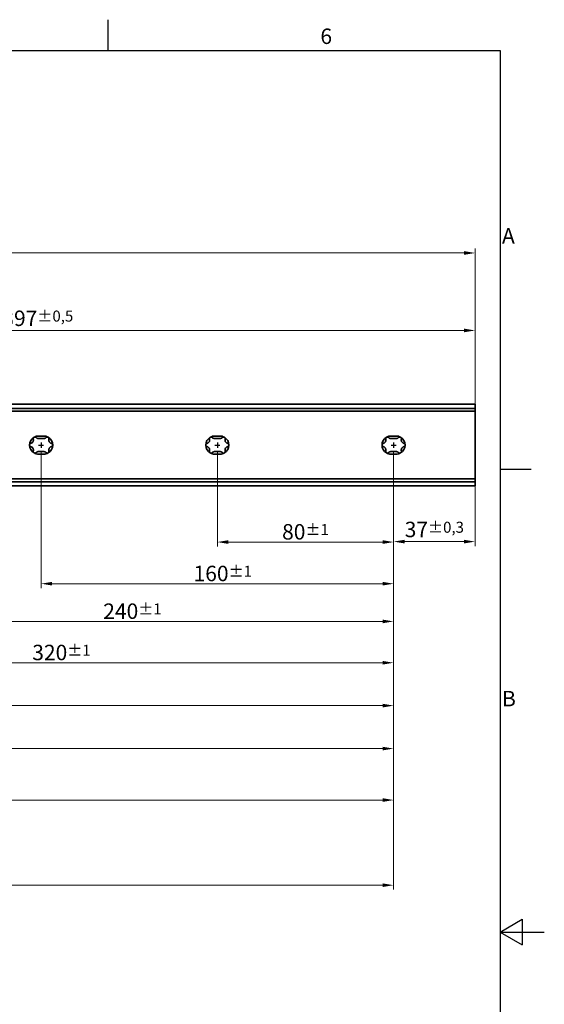
# Model space of a CAD drawing. Units: millimetres. Extents: x 0 to 1188, y 0 to 840.
# Drawn here: x 950 to 1188, y 387 to 834 of the extents above; entities that cross this region are included whole.
import ezdxf

# ---------------------------------------------------------------- set-up
doc = ezdxf.new("R2010")
doc.units = ezdxf.units.MM
doc.header["$LTSCALE"] = 2
doc.layers.get('0').update_dxf_attribs({"lineweight": 20})
for name, color, linetype, lineweight in [('Border', 7, 'Continuous', 25), ('Dimension', 7, 'Continuous', 20), ('Sketch', 7, 'Continuous', 25), ('Symbol', 7, 'Continuous', 20), ('Visible', 7, 'Continuous', 35)]:
    doc.layers.add(name, color=color, linetype=linetype, lineweight=lineweight)
doc.styles.add('Dimensions', font='arial.ttf')
doc.styles.add('Standard 35', font='txt')
doc.dimstyles.new('Dimension style', dxfattribs={"dimscale": 2, "dimtxt": 3.5, "dimasz": 2.5, "dimexe": 1, "dimexo": 1, "dimgap": 0.5, "dimtad": 1, "dimdec": 3, "dimrnd": 1e-08, "dimtxsty": 'Dimensions', "dimcen": 0.09, "dimdle": 10, "dimclrd": 172, "dimclre": 172, "dimclrt": 7, "dimaunit": 1, "dimadec": 0, "dimazin": 2, "dimtfac": 0.714286, "dimtdec": 3, "dimtmove": 0, "dimatfit": 3, "dimfxl": 0, "dimtolj": 1, "dimlwd": -1, "dimlwe": -1, "dimarcsym": 0})

# ---------------------------------------------------------------- blocks, each defined once
blk = doc.blocks.new('Borders TRI')
at = {"layer": 'Border'}
for p, q in [((495, 410), (495, 417)), ((10, 410), (584, 410)), ((584, 410), (584, 10)), ((584, 315), (591, 315)), ((584, 210), (589, 212.89)), ((589, 212.89), (589, 207.11)), ((584, 210), (594, 210)), ((584, 210), (589, 207.11))]:
    blk.add_line(p, q, dxfattribs=at)
at = {"layer": 'Symbol', "color": 7, "char_height": 3.5, "style": 'Standard 35'}
for s, insert, attachment_point in [('6', (544.5, 410.4), 8), ('A', (584.4, 367.5), 4), ('B', (584.4, 262.5), 4)]:
    blk.add_mtext(s, dxfattribs=dict(at, insert=insert, attachment_point=attachment_point))
blk = doc.blocks.new('*D8')
at = {"layer": 'Defpoints', "color": 0}
for p in [(759.57, 692.98), (1156.57, 653.53), (759.57, 640.98)]:
    blk.add_point(p, dxfattribs=at)
at = {"layer": 'Dimension', "color": 172}
for p, q in [((759.57, 642.98), (759.57, 694.98)), ((1151.57, 692.98), (764.57, 692.98)), ((1156.57, 655.53), (1156.57, 694.98))]:
    blk.add_line(p, q, dxfattribs=at)
for points in [[(764.57, 693.82), (764.57, 692.15), (759.57, 692.98)], [(1151.57, 693.82), (1151.57, 692.15), (1156.57, 692.98)]]:
    blk.add_solid(points, dxfattribs=at)
at = {"layer": 'Dimension', "color": 7, "insert": (958.07, 702), "char_height": 7, "attachment_point": 2, "style": 'Dimensions'}
blk.add_mtext('\\A1;397{\\H5.000000;±0,5}', dxfattribs=at)
blk = doc.blocks.new('*D11')
at = {"layer": 'Defpoints', "color": 0}
for p in [(1119.57, 639.69), (1156.57, 628.43), (1119.57, 597.16)]:
    blk.add_point(p, dxfattribs=at)
at = {"layer": 'Dimension', "color": 172}
for p, q in [((1119.57, 637.69), (1119.57, 595.16)), ((1156.57, 626.43), (1156.57, 595.16)), ((1151.57, 597.16), (1124.57, 597.16))]:
    blk.add_line(p, q, dxfattribs=at)
for points in [[(1124.57, 598), (1124.57, 596.33), (1119.57, 597.16)], [(1151.57, 598), (1151.57, 596.33), (1156.57, 597.16)]]:
    blk.add_solid(points, dxfattribs=at)
at = {"layer": 'Dimension', "color": 7, "insert": (1138.07, 606.18), "char_height": 7, "attachment_point": 2, "style": 'Dimensions'}
blk.add_mtext('\\A1;37{\\H5.000000;±0,3}', dxfattribs=at)
blk = doc.blocks.new('*D12')
at = {"layer": 'Defpoints', "color": 0}
for p in [(1039.57, 639.69), (1119.57, 639.69), (1039.57, 596.97)]:
    blk.add_point(p, dxfattribs=at)
at = {"layer": 'Dimension', "color": 172}
for p, q in [((1039.57, 637.69), (1039.57, 594.97)), ((1119.57, 637.69), (1119.57, 594.97)), ((1114.57, 596.97), (1044.57, 596.97))]:
    blk.add_line(p, q, dxfattribs=at)
for points in [[(1044.57, 597.8), (1044.57, 596.13), (1039.57, 596.97)], [(1114.57, 597.8), (1114.57, 596.13), (1119.57, 596.97)]]:
    blk.add_solid(points, dxfattribs=at)
at = {"layer": 'Dimension', "color": 7, "insert": (1079.57, 605.11), "char_height": 7, "attachment_point": 2, "style": 'Dimensions'}
blk.add_mtext('\\A1;80{\\H5.000000;±1}', dxfattribs=at)
blk = doc.blocks.new('*D13')
at = {"layer": 'Defpoints', "color": 0}
for p in [(959.57, 639.69), (1119.57, 639.69), (959.57, 578.06)]:
    blk.add_point(p, dxfattribs=at)
at = {"layer": 'Dimension', "color": 172}
for p, q in [((959.57, 637.69), (959.57, 576.06)), ((1119.57, 637.69), (1119.57, 576.06)), ((1114.57, 578.06), (964.57, 578.06))]:
    blk.add_line(p, q, dxfattribs=at)
for points in [[(964.57, 578.89), (964.57, 577.23), (959.57, 578.06)], [(1114.57, 578.89), (1114.57, 577.23), (1119.57, 578.06)]]:
    blk.add_solid(points, dxfattribs=at)
at = {"layer": 'Dimension', "color": 7, "insert": (1042.02, 586.21), "char_height": 7, "attachment_point": 2, "style": 'Dimensions'}
blk.add_mtext('\\A1;160{\\H5.000000;±1}', dxfattribs=at)
blk = doc.blocks.new('*D14')
at = {"layer": 'Defpoints', "color": 0}
for p in [(879.57, 639.69), (1119.57, 639.69), (879.57, 560.95)]:
    blk.add_point(p, dxfattribs=at)
at = {"layer": 'Dimension', "color": 172}
for p, q in [((879.57, 637.69), (879.57, 558.95)), ((1119.57, 637.69), (1119.57, 558.95)), ((1114.57, 560.95), (884.57, 560.95))]:
    blk.add_line(p, q, dxfattribs=at)
for points in [[(884.57, 561.78), (884.57, 560.11), (879.57, 560.95)], [(1114.57, 561.78), (1114.57, 560.11), (1119.57, 560.95)]]:
    blk.add_solid(points, dxfattribs=at)
at = {"layer": 'Dimension', "color": 7, "insert": (1001.03, 569.1), "char_height": 7, "attachment_point": 2, "style": 'Dimensions'}
blk.add_mtext('\\A1;240{\\H5.000000;±1}', dxfattribs=at)
blk = doc.blocks.new('*D15')
at = {"layer": 'Defpoints', "color": 0}
for p in [(799.57, 639.69), (1119.57, 639.69), (799.57, 542.2)]:
    blk.add_point(p, dxfattribs=at)
at = {"layer": 'Dimension', "color": 172}
for p, q in [((799.57, 637.69), (799.57, 540.2)), ((1119.57, 637.69), (1119.57, 540.2)), ((1114.57, 542.2), (804.57, 542.2))]:
    blk.add_line(p, q, dxfattribs=at)
for points in [[(804.57, 543.03), (804.57, 541.36), (799.57, 542.2)], [(1114.57, 543.03), (1114.57, 541.36), (1119.57, 542.2)]]:
    blk.add_solid(points, dxfattribs=at)
at = {"layer": 'Dimension', "color": 7, "insert": (968.8, 550.35), "char_height": 7, "attachment_point": 2, "style": 'Dimensions'}
blk.add_mtext('\\A1;320{\\H5.000000;±1}', dxfattribs=at)
blk = doc.blocks.new('*D16')
at = {"layer": 'Defpoints', "color": 0}
for p in [(719.57, 639.69), (1119.57, 639.69), (1119.57, 522.74)]:
    blk.add_point(p, dxfattribs=at)
at = {"layer": 'Dimension', "color": 172}
for p, q in [((719.57, 637.69), (719.57, 520.74)), ((1119.57, 637.69), (1119.57, 520.74)), ((724.57, 522.74), (1114.57, 522.74))]:
    blk.add_line(p, q, dxfattribs=at)
for points in [[(724.57, 523.58), (724.57, 521.91), (719.57, 522.74)], [(1114.57, 523.58), (1114.57, 521.91), (1119.57, 522.74)]]:
    blk.add_solid(points, dxfattribs=at)
at = {"layer": 'Dimension', "color": 7, "insert": (919.57, 530.89), "char_height": 7, "attachment_point": 2, "style": 'Dimensions'}
blk.add_mtext('\\A1;400{\\H5.000000;±1}', dxfattribs=at)
blk = doc.blocks.new('*D17')
at = {"layer": 'Defpoints', "color": 0}
for p in [(639.57, 639.69), (1119.57, 639.69), (639.57, 503.24)]:
    blk.add_point(p, dxfattribs=at)
at = {"layer": 'Dimension', "color": 172}
for p, q in [((639.57, 637.69), (639.57, 501.24)), ((1119.57, 637.69), (1119.57, 501.24)), ((1114.57, 503.24), (644.57, 503.24))]:
    blk.add_line(p, q, dxfattribs=at)
for points in [[(644.57, 504.08), (644.57, 502.41), (639.57, 503.24)], [(1114.57, 504.08), (1114.57, 502.41), (1119.57, 503.24)]]:
    blk.add_solid(points, dxfattribs=at)
at = {"layer": 'Dimension', "color": 7, "insert": (891.19, 511.39), "char_height": 7, "attachment_point": 2, "style": 'Dimensions'}
blk.add_mtext('\\A1;480{\\H5.000000;±1}', dxfattribs=at)
blk = doc.blocks.new('*D18')
at = {"layer": 'Defpoints', "color": 0}
for p in [(109.91, 639.69), (1119.57, 639.69), (109.91, 441.25)]:
    blk.add_point(p, dxfattribs=at)
at = {"layer": 'Dimension', "color": 172}
for p, q in [((109.91, 637.69), (109.91, 439.25)), ((1119.57, 637.69), (1119.57, 439.25)), ((1114.57, 441.25), (114.91, 441.25))]:
    blk.add_line(p, q, dxfattribs=at)
for points in [[(114.91, 442.09), (114.91, 440.42), (109.91, 441.25)], [(1114.57, 442.09), (1114.57, 440.42), (1119.57, 441.25)]]:
    blk.add_solid(points, dxfattribs=at)
at = {"layer": 'Dimension', "color": 7, "insert": (609.6, 451.43), "char_height": 7, "attachment_point": 2, "style": 'Dimensions'}
blk.add_mtext('\\A1;2320%%p1,000 (31x GATEN STEEK 80)', dxfattribs=at)
blk = doc.blocks.new('*D19')
at = {"layer": 'Defpoints', "color": 0}
for p in [(1156.57, 728.14), (72.91, 653.53), (1156.57, 653.53)]:
    blk.add_point(p, dxfattribs=at)
at = {"layer": 'Dimension', "color": 172}
for p, q in [((72.91, 655.53), (72.91, 730.14)), ((1156.57, 655.53), (1156.57, 730.14)), ((77.91, 728.14), (1151.57, 728.14))]:
    blk.add_line(p, q, dxfattribs=at)
for points in [[(77.91, 728.97), (77.91, 727.3), (72.91, 728.14)], [(1151.57, 728.97), (1151.57, 727.3), (1156.57, 728.14)]]:
    blk.add_solid(points, dxfattribs=at)
at = {"layer": 'Dimension', "color": 7, "insert": (614.74, 737.55), "char_height": 7, "attachment_point": 2, "style": 'Dimensions'}
blk.add_mtext('\\A1;2394%%p1,000', dxfattribs=at)
blk = doc.blocks.new('*D22')
at = {"layer": 'Defpoints', "color": 0}
for p in [(559.57, 639.69), (1119.57, 639.69), (1119.57, 479.89)]:
    blk.add_point(p, dxfattribs=at)
at = {"layer": 'Dimension', "color": 172}
for p, q in [((559.57, 637.69), (559.57, 477.89)), ((1119.57, 637.69), (1119.57, 477.89)), ((564.57, 479.89), (1114.57, 479.89))]:
    blk.add_line(p, q, dxfattribs=at)
for points in [[(564.57, 480.72), (564.57, 479.06), (559.57, 479.89)], [(1114.57, 480.72), (1114.57, 479.06), (1119.57, 479.89)]]:
    blk.add_solid(points, dxfattribs=at)
at = {"layer": 'Dimension', "color": 7, "insert": (839.57, 488.13), "char_height": 7, "attachment_point": 2, "style": 'Dimensions'}
blk.add_mtext('\\A1; ENZOVOORT: VEELVOUD VAN STEEK 80', dxfattribs=at)

msp = doc.modelspace()

# ---------------------------------------------------------------- linework, layer by layer
at = {"layer": 'Sketch'}
for p, q in [((958.42351, 640.98367), (960.72351, 640.98367)), ((959.57351, 642.19742), (959.57351, 639.69042)), ((1038.42351, 640.98367), (1040.72351, 640.98367)), ((1039.57351, 642.19742), (1039.57351, 639.69042)), ((1118.42351, 640.98367), (1120.72351, 640.98367)), ((1119.57351, 642.19742), (1119.57351, 639.69042))]:
    msp.add_line(p, q, dxfattribs=at)
at = {"layer": 'Visible'}
for p, q in [((456.64956, 659.48367), (1156.57351, 659.48367)), ((456.64956, 657.61257), (1156.57351, 657.61257)), ((1156.57351, 659.48367), (1156.57351, 657.61257)), ((1156.57351, 656.33367), (1156.57351, 657.61257)), ((456.64956, 656.33367), (1156.57351, 656.33367)), ((1156.57351, 655.17211), (1156.57351, 656.33367)), ((1156.57351, 653.5338), (1156.57351, 655.17211)), ((1156.57351, 628.43354), (1156.57351, 653.5338)), ((958.42351, 645.08367), (960.72351, 645.08367)), ((960.72351, 643.93367), (958.42351, 643.93367)), ((1038.42351, 645.08367), (1040.72351, 645.08367)), ((1040.72351, 643.93367), (1038.42351, 643.93367)), ((1118.42351, 645.08367), (1120.72351, 645.08367)), ((1120.72351, 643.93367), (1118.42351, 643.93367)), ((958.42351, 638.03367), (960.72351, 638.03367)), ((960.72351, 636.88367), (958.42351, 636.88367)), ((1038.42351, 638.03367), (1040.72351, 638.03367)), ((1040.72351, 636.88367), (1038.42351, 636.88367)), ((1118.42351, 638.03367), (1120.72351, 638.03367)), ((1120.72351, 636.88367), (1118.42351, 636.88367)), ((456.64956, 625.63367), (1156.57351, 625.63367)), ((1156.57351, 626.79524), (1156.57351, 628.43354)), ((1156.57351, 625.63367), (1156.57351, 626.79524)), ((1156.57351, 624.35477), (1156.57351, 625.63367)), ((456.64956, 624.35477), (1156.57351, 624.35477)), ((456.64956, 622.48367), (1156.57351, 622.48367)), ((1156.57351, 624.35477), (1156.57351, 622.48367))]:
    msp.add_line(p, q, dxfattribs=at)
for centre, start, end in [((958.42351, 640.98367), 120, 180), ((958.42351, 640.98367), 90, 120), ((960.72351, 640.98367), 60, 90), ((960.72351, 640.98367), 0, 60), ((1038.42351, 640.98367), 120, 180), ((1038.42351, 640.98367), 90, 120), ((1040.72351, 640.98367), 60, 90), ((1040.72351, 640.98367), 0, 60), ((1118.42351, 640.98367), 120, 180), ((1118.42351, 640.98367), 90, 120), ((1120.72351, 640.98367), 60, 90), ((1120.72351, 640.98367), 0, 60), ((958.42351, 640.98367), 180, 240), ((960.72351, 640.98367), 300, 0), ((1038.42351, 640.98367), 180, 240), ((1040.72351, 640.98367), 300, 0), ((1118.42351, 640.98367), 180, 240), ((1120.72351, 640.98367), 300, 0), ((958.42351, 640.98367), 240, 270), ((960.72351, 640.98367), 270, 300), ((1038.42351, 640.98367), 240, 270), ((1040.72351, 640.98367), 270, 300), ((1118.42351, 640.98367), 240, 270), ((1120.72351, 640.98367), 270, 300)]:
    msp.add_arc(centre, 4.1, start, end, dxfattribs=at)
for points, knots in [([(954.88484, 641.70955), (955.01624, 641.74371), (955.14532, 641.79532), (955.37257, 641.92297), (955.48689, 642.00408), (955.69759, 642.2068), (955.79398, 642.32919), (955.94349, 642.58815), (956.00129, 642.73282), (956.07151, 643.01665), (956.08459, 643.15621), (956.08151, 643.41685), (956.06166, 643.55444), (956.02554, 643.68531)], [0.0878381374, 0.0878381374, 0.0878381374, 0.0878381374, 0.13881738, 0.13881738, 0.1836696254, 0.1836696254, 0.2285218708, 0.2285218708, 0.2733741162, 0.2733741162, 0.3182263615, 0.3182263615, 0.3692056042, 0.3692056042, 0.3692056042, 0.3692056042]), ([(956.02554, 643.68531), (955.99838, 643.78372), (955.99102, 643.89086), (956.0213, 644.09276), (956.05802, 644.19914), (956.1517, 644.34266), (956.18917, 644.38796), (956.27452, 644.46906), (956.32238, 644.50485), (956.37351, 644.53438)], [0.0476093669, 0.0476093669, 0.0476093669, 0.0476093669, 0.0861976735, 0.0861976735, 0.1216236996, 0.1216236996, 0.1393367126, 0.1393367126, 0.1570497257, 0.1570497257, 0.1570497257, 0.1570497257]), ([(956.37351, 644.53438), (956.42464, 644.5639), (956.47957, 644.58745), (956.59248, 644.62081), (956.65045, 644.63061), (956.82158, 644.63998), (956.93207, 644.61858), (957.12205, 644.54387), (957.21116, 644.48392), (957.28281, 644.41119)], [0.1570497257, 0.1570497257, 0.1570497257, 0.1570497257, 0.1747627387, 0.1747627387, 0.1924757518, 0.1924757518, 0.2279017779, 0.2279017779, 0.2664900844, 0.2664900844, 0.2664900844, 0.2664900844]), ([(957.28281, 644.41119), (957.37808, 644.31447), (957.48732, 644.22849), (957.7115, 644.09551), (957.8389, 644.03706), (958.11981, 643.95595), (958.274, 643.93367), (958.42351, 643.93367)], [0.0878381374, 0.0878381374, 0.0878381374, 0.0878381374, 0.13881738, 0.13881738, 0.1836696254, 0.1836696254, 0.2285218708, 0.2285218708, 0.2285218708, 0.2285218708]), ([(960.72351, 643.93367), (960.87302, 643.93367), (961.02721, 643.95595), (961.30812, 644.03706), (961.43552, 644.09551), (961.6597, 644.22849), (961.76894, 644.31447), (961.86421, 644.41119)], [0.2285218708, 0.2285218708, 0.2285218708, 0.2285218708, 0.2733741162, 0.2733741162, 0.3182263615, 0.3182263615, 0.3692056042, 0.3692056042, 0.3692056042, 0.3692056042]), ([(961.86421, 644.41119), (961.93586, 644.48392), (962.02496, 644.54387), (962.21495, 644.61858), (962.32544, 644.63998), (962.49657, 644.63061), (962.55454, 644.62081), (962.66745, 644.58745), (962.72238, 644.5639), (962.77351, 644.53438)], [0.0476093669, 0.0476093669, 0.0476093669, 0.0476093669, 0.0861976735, 0.0861976735, 0.1216236996, 0.1216236996, 0.1393367126, 0.1393367126, 0.1570497257, 0.1570497257, 0.1570497257, 0.1570497257]), ([(962.77351, 644.53438), (962.82464, 644.50485), (962.8725, 644.46906), (962.95785, 644.38796), (962.99532, 644.34266), (963.089, 644.19914), (963.12571, 644.09276), (963.156, 643.89086), (963.14864, 643.78372), (963.12148, 643.68531)], [0.1570497257, 0.1570497257, 0.1570497257, 0.1570497257, 0.1747627387, 0.1747627387, 0.1924757518, 0.1924757518, 0.2279017779, 0.2279017779, 0.2664900844, 0.2664900844, 0.2664900844, 0.2664900844]), ([(963.12148, 643.68531), (963.08535, 643.55444), (963.06551, 643.41685), (963.06243, 643.15621), (963.07551, 643.01665), (963.14573, 642.73282), (963.20353, 642.58815), (963.35304, 642.32919), (963.44943, 642.2068), (963.66013, 642.00408), (963.77444, 641.92297), (964.0017, 641.79532), (964.13078, 641.74371), (964.26218, 641.70955)], [0.0878381374, 0.0878381374, 0.0878381374, 0.0878381374, 0.13881738, 0.13881738, 0.1836696254, 0.1836696254, 0.2285218708, 0.2285218708, 0.2733741162, 0.2733741162, 0.3182263615, 0.3182263615, 0.3692056042, 0.3692056042, 0.3692056042, 0.3692056042]), ([(1034.88484, 641.70955), (1035.01624, 641.74371), (1035.14532, 641.79532), (1035.37257, 641.92297), (1035.48689, 642.00408), (1035.69759, 642.2068), (1035.79398, 642.32919), (1035.94349, 642.58815), (1036.00129, 642.73282), (1036.07151, 643.01665), (1036.08459, 643.15621), (1036.08151, 643.41685), (1036.06166, 643.55444), (1036.02554, 643.68531)], [0.0878381374, 0.0878381374, 0.0878381374, 0.0878381374, 0.13881738, 0.13881738, 0.1836696254, 0.1836696254, 0.2285218708, 0.2285218708, 0.2733741162, 0.2733741162, 0.3182263615, 0.3182263615, 0.3692056042, 0.3692056042, 0.3692056042, 0.3692056042]), ([(1036.02554, 643.68531), (1035.99838, 643.78372), (1035.99102, 643.89086), (1036.0213, 644.09276), (1036.05802, 644.19914), (1036.1517, 644.34266), (1036.18917, 644.38796), (1036.27452, 644.46906), (1036.32238, 644.50485), (1036.37351, 644.53438)], [0.0476093669, 0.0476093669, 0.0476093669, 0.0476093669, 0.0861976735, 0.0861976735, 0.1216236996, 0.1216236996, 0.1393367126, 0.1393367126, 0.1570497257, 0.1570497257, 0.1570497257, 0.1570497257]), ([(1036.37351, 644.53438), (1036.42464, 644.5639), (1036.47957, 644.58745), (1036.59248, 644.62081), (1036.65045, 644.63061), (1036.82158, 644.63998), (1036.93207, 644.61858), (1037.12205, 644.54387), (1037.21116, 644.48392), (1037.28281, 644.41119)], [0.1570497257, 0.1570497257, 0.1570497257, 0.1570497257, 0.1747627387, 0.1747627387, 0.1924757518, 0.1924757518, 0.2279017779, 0.2279017779, 0.2664900844, 0.2664900844, 0.2664900844, 0.2664900844]), ([(1037.28281, 644.41119), (1037.37808, 644.31447), (1037.48732, 644.22849), (1037.7115, 644.09551), (1037.8389, 644.03706), (1038.11981, 643.95595), (1038.274, 643.93367), (1038.42351, 643.93367)], [0.0878381374, 0.0878381374, 0.0878381374, 0.0878381374, 0.13881738, 0.13881738, 0.1836696254, 0.1836696254, 0.2285218708, 0.2285218708, 0.2285218708, 0.2285218708]), ([(1040.72351, 643.93367), (1040.87302, 643.93367), (1041.02721, 643.95595), (1041.30812, 644.03706), (1041.43552, 644.09551), (1041.6597, 644.22849), (1041.76894, 644.31447), (1041.86421, 644.41119)], [0.2285218708, 0.2285218708, 0.2285218708, 0.2285218708, 0.2733741162, 0.2733741162, 0.3182263615, 0.3182263615, 0.3692056042, 0.3692056042, 0.3692056042, 0.3692056042]), ([(1041.86421, 644.41119), (1041.93586, 644.48392), (1042.02496, 644.54387), (1042.21495, 644.61858), (1042.32544, 644.63998), (1042.49657, 644.63061), (1042.55454, 644.62081), (1042.66745, 644.58745), (1042.72238, 644.5639), (1042.77351, 644.53438)], [0.0476093669, 0.0476093669, 0.0476093669, 0.0476093669, 0.0861976735, 0.0861976735, 0.1216236996, 0.1216236996, 0.1393367126, 0.1393367126, 0.1570497257, 0.1570497257, 0.1570497257, 0.1570497257]), ([(1042.77351, 644.53438), (1042.82464, 644.50485), (1042.8725, 644.46906), (1042.95785, 644.38796), (1042.99532, 644.34266), (1043.089, 644.19914), (1043.12571, 644.09276), (1043.156, 643.89086), (1043.14864, 643.78372), (1043.12148, 643.68531)], [0.1570497257, 0.1570497257, 0.1570497257, 0.1570497257, 0.1747627387, 0.1747627387, 0.1924757518, 0.1924757518, 0.2279017779, 0.2279017779, 0.2664900844, 0.2664900844, 0.2664900844, 0.2664900844]), ([(1043.12148, 643.68531), (1043.08535, 643.55444), (1043.06551, 643.41685), (1043.06243, 643.15621), (1043.07551, 643.01665), (1043.14573, 642.73282), (1043.20353, 642.58815), (1043.35304, 642.32919), (1043.44943, 642.2068), (1043.66013, 642.00408), (1043.77444, 641.92297), (1044.0017, 641.79532), (1044.13078, 641.74371), (1044.26218, 641.70955)], [0.0878381374, 0.0878381374, 0.0878381374, 0.0878381374, 0.13881738, 0.13881738, 0.1836696254, 0.1836696254, 0.2285218708, 0.2285218708, 0.2733741162, 0.2733741162, 0.3182263615, 0.3182263615, 0.3692056042, 0.3692056042, 0.3692056042, 0.3692056042]), ([(1114.88484, 641.70955), (1115.01624, 641.74371), (1115.14532, 641.79532), (1115.37257, 641.92297), (1115.48689, 642.00408), (1115.69759, 642.2068), (1115.79398, 642.32919), (1115.94349, 642.58815), (1116.00129, 642.73282), (1116.07151, 643.01665), (1116.08459, 643.15621), (1116.08151, 643.41685), (1116.06166, 643.55444), (1116.02554, 643.68531)], [0.0878381374, 0.0878381374, 0.0878381374, 0.0878381374, 0.13881738, 0.13881738, 0.1836696254, 0.1836696254, 0.2285218708, 0.2285218708, 0.2733741162, 0.2733741162, 0.3182263615, 0.3182263615, 0.3692056042, 0.3692056042, 0.3692056042, 0.3692056042]), ([(1116.02554, 643.68531), (1115.99838, 643.78372), (1115.99102, 643.89086), (1116.0213, 644.09276), (1116.05802, 644.19914), (1116.1517, 644.34266), (1116.18917, 644.38796), (1116.27452, 644.46906), (1116.32238, 644.50485), (1116.37351, 644.53438)], [0.0476093669, 0.0476093669, 0.0476093669, 0.0476093669, 0.0861976735, 0.0861976735, 0.1216236996, 0.1216236996, 0.1393367126, 0.1393367126, 0.1570497257, 0.1570497257, 0.1570497257, 0.1570497257]), ([(1116.37351, 644.53438), (1116.42464, 644.5639), (1116.47957, 644.58745), (1116.59248, 644.62081), (1116.65045, 644.63061), (1116.82158, 644.63998), (1116.93207, 644.61858), (1117.12205, 644.54387), (1117.21116, 644.48392), (1117.28281, 644.41119)], [0.1570497257, 0.1570497257, 0.1570497257, 0.1570497257, 0.1747627387, 0.1747627387, 0.1924757518, 0.1924757518, 0.2279017779, 0.2279017779, 0.2664900844, 0.2664900844, 0.2664900844, 0.2664900844]), ([(1117.28281, 644.41119), (1117.37808, 644.31447), (1117.48732, 644.22849), (1117.7115, 644.09551), (1117.8389, 644.03706), (1118.11981, 643.95595), (1118.274, 643.93367), (1118.42351, 643.93367)], [0.0878381374, 0.0878381374, 0.0878381374, 0.0878381374, 0.13881738, 0.13881738, 0.1836696254, 0.1836696254, 0.2285218708, 0.2285218708, 0.2285218708, 0.2285218708]), ([(1120.72351, 643.93367), (1120.87302, 643.93367), (1121.02721, 643.95595), (1121.30812, 644.03706), (1121.43552, 644.09551), (1121.6597, 644.22849), (1121.76894, 644.31447), (1121.86421, 644.41119)], [0.2285218708, 0.2285218708, 0.2285218708, 0.2285218708, 0.2733741162, 0.2733741162, 0.3182263615, 0.3182263615, 0.3692056042, 0.3692056042, 0.3692056042, 0.3692056042]), ([(1121.86421, 644.41119), (1121.93586, 644.48392), (1122.02496, 644.54387), (1122.21495, 644.61858), (1122.32544, 644.63998), (1122.49657, 644.63061), (1122.55454, 644.62081), (1122.66745, 644.58745), (1122.72238, 644.5639), (1122.77351, 644.53438)], [0.0476093669, 0.0476093669, 0.0476093669, 0.0476093669, 0.0861976735, 0.0861976735, 0.1216236996, 0.1216236996, 0.1393367126, 0.1393367126, 0.1570497257, 0.1570497257, 0.1570497257, 0.1570497257]), ([(1122.77351, 644.53438), (1122.82464, 644.50485), (1122.8725, 644.46906), (1122.95785, 644.38796), (1122.99532, 644.34266), (1123.089, 644.19914), (1123.12571, 644.09276), (1123.156, 643.89086), (1123.14864, 643.78372), (1123.12148, 643.68531)], [0.1570497257, 0.1570497257, 0.1570497257, 0.1570497257, 0.1747627387, 0.1747627387, 0.1924757518, 0.1924757518, 0.2279017779, 0.2279017779, 0.2664900844, 0.2664900844, 0.2664900844, 0.2664900844]), ([(1123.12148, 643.68531), (1123.08535, 643.55444), (1123.06551, 643.41685), (1123.06243, 643.15621), (1123.07551, 643.01665), (1123.14573, 642.73282), (1123.20353, 642.58815), (1123.35304, 642.32919), (1123.44943, 642.2068), (1123.66013, 642.00408), (1123.77444, 641.92297), (1124.0017, 641.79532), (1124.13078, 641.74371), (1124.26218, 641.70955)], [0.0878381374, 0.0878381374, 0.0878381374, 0.0878381374, 0.13881738, 0.13881738, 0.1836696254, 0.1836696254, 0.2285218708, 0.2285218708, 0.2733741162, 0.2733741162, 0.3182263615, 0.3182263615, 0.3692056042, 0.3692056042, 0.3692056042, 0.3692056042]), ([(954.32351, 640.98367), (954.32351, 641.04272), (954.33058, 641.10206), (954.35814, 641.21652), (954.37864, 641.27163), (954.45609, 641.42452), (954.52986, 641.5095), (954.68956, 641.63668), (954.78603, 641.68387), (954.88484, 641.70955)], [0.1570497257, 0.1570497257, 0.1570497257, 0.1570497257, 0.1747627387, 0.1747627387, 0.1924757518, 0.1924757518, 0.2279017779, 0.2279017779, 0.2664900844, 0.2664900844, 0.2664900844, 0.2664900844]), ([(954.88484, 640.25779), (954.78603, 640.28347), (954.68956, 640.33067), (954.52986, 640.45784), (954.45609, 640.54283), (954.37864, 640.69572), (954.35814, 640.75082), (954.33058, 640.86528), (954.32351, 640.92463), (954.32351, 640.98367)], [0.0476093669, 0.0476093669, 0.0476093669, 0.0476093669, 0.0861976735, 0.0861976735, 0.1216236996, 0.1216236996, 0.1393367126, 0.1393367126, 0.1570497257, 0.1570497257, 0.1570497257, 0.1570497257]), ([(956.02554, 638.28203), (956.06166, 638.41291), (956.08151, 638.5505), (956.08459, 638.81113), (956.07151, 638.95069), (956.00129, 639.23452), (955.94349, 639.37919), (955.79398, 639.63815), (955.69759, 639.76054), (955.48689, 639.96327), (955.37257, 640.04438), (955.14532, 640.17203), (955.01624, 640.22364), (954.88484, 640.25779)], [0.0878381374, 0.0878381374, 0.0878381374, 0.0878381374, 0.13881738, 0.13881738, 0.1836696254, 0.1836696254, 0.2285218708, 0.2285218708, 0.2733741162, 0.2733741162, 0.3182263615, 0.3182263615, 0.3692056042, 0.3692056042, 0.3692056042, 0.3692056042]), ([(964.26218, 640.25779), (964.13078, 640.22364), (964.0017, 640.17203), (963.77444, 640.04438), (963.66013, 639.96327), (963.44943, 639.76054), (963.35304, 639.63815), (963.20353, 639.37919), (963.14573, 639.23452), (963.07551, 638.95069), (963.06243, 638.81113), (963.06551, 638.5505), (963.08535, 638.41291), (963.12148, 638.28203)], [0.0878381374, 0.0878381374, 0.0878381374, 0.0878381374, 0.13881738, 0.13881738, 0.1836696254, 0.1836696254, 0.2285218708, 0.2285218708, 0.2733741162, 0.2733741162, 0.3182263615, 0.3182263615, 0.3692056042, 0.3692056042, 0.3692056042, 0.3692056042]), ([(964.26218, 641.70955), (964.36099, 641.68387), (964.45746, 641.63668), (964.61716, 641.5095), (964.69093, 641.42452), (964.76838, 641.27163), (964.78888, 641.21652), (964.81644, 641.10206), (964.82351, 641.04272), (964.82351, 640.98367)], [0.0476093669, 0.0476093669, 0.0476093669, 0.0476093669, 0.0861976735, 0.0861976735, 0.1216236996, 0.1216236996, 0.1393367126, 0.1393367126, 0.1570497257, 0.1570497257, 0.1570497257, 0.1570497257]), ([(964.82351, 640.98367), (964.82351, 640.92463), (964.81644, 640.86528), (964.78888, 640.75082), (964.76838, 640.69572), (964.69093, 640.54283), (964.61716, 640.45784), (964.45746, 640.33067), (964.36099, 640.28347), (964.26218, 640.25779)], [0.1570497257, 0.1570497257, 0.1570497257, 0.1570497257, 0.1747627387, 0.1747627387, 0.1924757518, 0.1924757518, 0.2279017779, 0.2279017779, 0.2664900844, 0.2664900844, 0.2664900844, 0.2664900844]), ([(1034.32351, 640.98367), (1034.32351, 641.04272), (1034.33058, 641.10206), (1034.35814, 641.21652), (1034.37864, 641.27163), (1034.45609, 641.42452), (1034.52986, 641.5095), (1034.68956, 641.63668), (1034.78603, 641.68387), (1034.88484, 641.70955)], [0.1570497257, 0.1570497257, 0.1570497257, 0.1570497257, 0.1747627387, 0.1747627387, 0.1924757518, 0.1924757518, 0.2279017779, 0.2279017779, 0.2664900844, 0.2664900844, 0.2664900844, 0.2664900844]), ([(1034.88484, 640.25779), (1034.78603, 640.28347), (1034.68956, 640.33067), (1034.52986, 640.45784), (1034.45609, 640.54283), (1034.37864, 640.69572), (1034.35814, 640.75082), (1034.33058, 640.86528), (1034.32351, 640.92463), (1034.32351, 640.98367)], [0.0476093669, 0.0476093669, 0.0476093669, 0.0476093669, 0.0861976735, 0.0861976735, 0.1216236996, 0.1216236996, 0.1393367126, 0.1393367126, 0.1570497257, 0.1570497257, 0.1570497257, 0.1570497257]), ([(1036.02554, 638.28203), (1036.06166, 638.41291), (1036.08151, 638.5505), (1036.08459, 638.81113), (1036.07151, 638.95069), (1036.00129, 639.23452), (1035.94349, 639.37919), (1035.79398, 639.63815), (1035.69759, 639.76054), (1035.48689, 639.96327), (1035.37257, 640.04438), (1035.14532, 640.17203), (1035.01624, 640.22364), (1034.88484, 640.25779)], [0.0878381374, 0.0878381374, 0.0878381374, 0.0878381374, 0.13881738, 0.13881738, 0.1836696254, 0.1836696254, 0.2285218708, 0.2285218708, 0.2733741162, 0.2733741162, 0.3182263615, 0.3182263615, 0.3692056042, 0.3692056042, 0.3692056042, 0.3692056042]), ([(1044.26218, 640.25779), (1044.13078, 640.22364), (1044.0017, 640.17203), (1043.77444, 640.04438), (1043.66013, 639.96327), (1043.44943, 639.76054), (1043.35304, 639.63815), (1043.20353, 639.37919), (1043.14573, 639.23452), (1043.07551, 638.95069), (1043.06243, 638.81113), (1043.06551, 638.5505), (1043.08535, 638.41291), (1043.12148, 638.28203)], [0.0878381374, 0.0878381374, 0.0878381374, 0.0878381374, 0.13881738, 0.13881738, 0.1836696254, 0.1836696254, 0.2285218708, 0.2285218708, 0.2733741162, 0.2733741162, 0.3182263615, 0.3182263615, 0.3692056042, 0.3692056042, 0.3692056042, 0.3692056042]), ([(1044.26218, 641.70955), (1044.36099, 641.68387), (1044.45746, 641.63668), (1044.61716, 641.5095), (1044.69093, 641.42452), (1044.76838, 641.27163), (1044.78888, 641.21652), (1044.81644, 641.10206), (1044.82351, 641.04272), (1044.82351, 640.98367)], [0.0476093669, 0.0476093669, 0.0476093669, 0.0476093669, 0.0861976735, 0.0861976735, 0.1216236996, 0.1216236996, 0.1393367126, 0.1393367126, 0.1570497257, 0.1570497257, 0.1570497257, 0.1570497257]), ([(1044.82351, 640.98367), (1044.82351, 640.92463), (1044.81644, 640.86528), (1044.78888, 640.75082), (1044.76838, 640.69572), (1044.69093, 640.54283), (1044.61716, 640.45784), (1044.45746, 640.33067), (1044.36099, 640.28347), (1044.26218, 640.25779)], [0.1570497257, 0.1570497257, 0.1570497257, 0.1570497257, 0.1747627387, 0.1747627387, 0.1924757518, 0.1924757518, 0.2279017779, 0.2279017779, 0.2664900844, 0.2664900844, 0.2664900844, 0.2664900844]), ([(1114.32351, 640.98367), (1114.32351, 641.04272), (1114.33058, 641.10206), (1114.35814, 641.21652), (1114.37864, 641.27163), (1114.45609, 641.42452), (1114.52986, 641.5095), (1114.68956, 641.63668), (1114.78603, 641.68387), (1114.88484, 641.70955)], [0.1570497257, 0.1570497257, 0.1570497257, 0.1570497257, 0.1747627387, 0.1747627387, 0.1924757518, 0.1924757518, 0.2279017779, 0.2279017779, 0.2664900844, 0.2664900844, 0.2664900844, 0.2664900844]), ([(1114.88484, 640.25779), (1114.78603, 640.28347), (1114.68956, 640.33067), (1114.52986, 640.45784), (1114.45609, 640.54283), (1114.37864, 640.69572), (1114.35814, 640.75082), (1114.33058, 640.86528), (1114.32351, 640.92463), (1114.32351, 640.98367)], [0.0476093669, 0.0476093669, 0.0476093669, 0.0476093669, 0.0861976735, 0.0861976735, 0.1216236996, 0.1216236996, 0.1393367126, 0.1393367126, 0.1570497257, 0.1570497257, 0.1570497257, 0.1570497257]), ([(1116.02554, 638.28203), (1116.06166, 638.41291), (1116.08151, 638.5505), (1116.08459, 638.81113), (1116.07151, 638.95069), (1116.00129, 639.23452), (1115.94349, 639.37919), (1115.79398, 639.63815), (1115.69759, 639.76054), (1115.48689, 639.96327), (1115.37257, 640.04438), (1115.14532, 640.17203), (1115.01624, 640.22364), (1114.88484, 640.25779)], [0.0878381374, 0.0878381374, 0.0878381374, 0.0878381374, 0.13881738, 0.13881738, 0.1836696254, 0.1836696254, 0.2285218708, 0.2285218708, 0.2733741162, 0.2733741162, 0.3182263615, 0.3182263615, 0.3692056042, 0.3692056042, 0.3692056042, 0.3692056042]), ([(1124.26218, 640.25779), (1124.13078, 640.22364), (1124.0017, 640.17203), (1123.77444, 640.04438), (1123.66013, 639.96327), (1123.44943, 639.76054), (1123.35304, 639.63815), (1123.20353, 639.37919), (1123.14573, 639.23452), (1123.07551, 638.95069), (1123.06243, 638.81113), (1123.06551, 638.5505), (1123.08535, 638.41291), (1123.12148, 638.28203)], [0.0878381374, 0.0878381374, 0.0878381374, 0.0878381374, 0.13881738, 0.13881738, 0.1836696254, 0.1836696254, 0.2285218708, 0.2285218708, 0.2733741162, 0.2733741162, 0.3182263615, 0.3182263615, 0.3692056042, 0.3692056042, 0.3692056042, 0.3692056042]), ([(1124.26218, 641.70955), (1124.36099, 641.68387), (1124.45746, 641.63668), (1124.61716, 641.5095), (1124.69093, 641.42452), (1124.76838, 641.27163), (1124.78888, 641.21652), (1124.81644, 641.10206), (1124.82351, 641.04272), (1124.82351, 640.98367)], [0.0476093669, 0.0476093669, 0.0476093669, 0.0476093669, 0.0861976735, 0.0861976735, 0.1216236996, 0.1216236996, 0.1393367126, 0.1393367126, 0.1570497257, 0.1570497257, 0.1570497257, 0.1570497257]), ([(1124.82351, 640.98367), (1124.82351, 640.92463), (1124.81644, 640.86528), (1124.78888, 640.75082), (1124.76838, 640.69572), (1124.69093, 640.54283), (1124.61716, 640.45784), (1124.45746, 640.33067), (1124.36099, 640.28347), (1124.26218, 640.25779)], [0.1570497257, 0.1570497257, 0.1570497257, 0.1570497257, 0.1747627387, 0.1747627387, 0.1924757518, 0.1924757518, 0.2279017779, 0.2279017779, 0.2664900844, 0.2664900844, 0.2664900844, 0.2664900844]), ([(956.37351, 637.43297), (956.32238, 637.46249), (956.27452, 637.49829), (956.18917, 637.57938), (956.1517, 637.62469), (956.05802, 637.76821), (956.0213, 637.87459), (955.99102, 638.07648), (955.99838, 638.18362), (956.02554, 638.28203)], [0.1570497257, 0.1570497257, 0.1570497257, 0.1570497257, 0.1747627387, 0.1747627387, 0.1924757518, 0.1924757518, 0.2279017779, 0.2279017779, 0.2664900844, 0.2664900844, 0.2664900844, 0.2664900844]), ([(957.28281, 637.55615), (957.21116, 637.48342), (957.12205, 637.42348), (956.93207, 637.34876), (956.82158, 637.32736), (956.65045, 637.33673), (956.59248, 637.34654), (956.47957, 637.3799), (956.42464, 637.40345), (956.37351, 637.43297)], [0.0476093669, 0.0476093669, 0.0476093669, 0.0476093669, 0.0861976735, 0.0861976735, 0.1216236996, 0.1216236996, 0.1393367126, 0.1393367126, 0.1570497257, 0.1570497257, 0.1570497257, 0.1570497257]), ([(958.42351, 638.03367), (958.274, 638.03367), (958.11981, 638.01139), (957.8389, 637.93029), (957.7115, 637.87184), (957.48732, 637.73885), (957.37808, 637.65287), (957.28281, 637.55615)], [0.2285218708, 0.2285218708, 0.2285218708, 0.2285218708, 0.2733741162, 0.2733741162, 0.3182263615, 0.3182263615, 0.3692056042, 0.3692056042, 0.3692056042, 0.3692056042]), ([(961.86421, 637.55615), (961.76894, 637.65287), (961.6597, 637.73885), (961.43552, 637.87184), (961.30812, 637.93029), (961.02721, 638.01139), (960.87302, 638.03367), (960.72351, 638.03367)], [0.0878381374, 0.0878381374, 0.0878381374, 0.0878381374, 0.13881738, 0.13881738, 0.1836696254, 0.1836696254, 0.2285218708, 0.2285218708, 0.2285218708, 0.2285218708]), ([(962.77351, 637.43297), (962.72238, 637.40345), (962.66745, 637.3799), (962.55454, 637.34654), (962.49657, 637.33673), (962.32544, 637.32736), (962.21495, 637.34876), (962.02496, 637.42348), (961.93586, 637.48342), (961.86421, 637.55615)], [0.1570497257, 0.1570497257, 0.1570497257, 0.1570497257, 0.1747627387, 0.1747627387, 0.1924757518, 0.1924757518, 0.2279017779, 0.2279017779, 0.2664900844, 0.2664900844, 0.2664900844, 0.2664900844]), ([(963.12148, 638.28203), (963.14864, 638.18362), (963.156, 638.07648), (963.12571, 637.87459), (963.089, 637.76821), (962.99532, 637.62469), (962.95785, 637.57938), (962.8725, 637.49829), (962.82464, 637.46249), (962.77351, 637.43297)], [0.0476093669, 0.0476093669, 0.0476093669, 0.0476093669, 0.0861976735, 0.0861976735, 0.1216236996, 0.1216236996, 0.1393367126, 0.1393367126, 0.1570497257, 0.1570497257, 0.1570497257, 0.1570497257]), ([(1036.37351, 637.43297), (1036.32238, 637.46249), (1036.27452, 637.49829), (1036.18917, 637.57938), (1036.1517, 637.62469), (1036.05802, 637.76821), (1036.0213, 637.87459), (1035.99102, 638.07648), (1035.99838, 638.18362), (1036.02554, 638.28203)], [0.1570497257, 0.1570497257, 0.1570497257, 0.1570497257, 0.1747627387, 0.1747627387, 0.1924757518, 0.1924757518, 0.2279017779, 0.2279017779, 0.2664900844, 0.2664900844, 0.2664900844, 0.2664900844]), ([(1037.28281, 637.55615), (1037.21116, 637.48342), (1037.12205, 637.42348), (1036.93207, 637.34876), (1036.82158, 637.32736), (1036.65045, 637.33673), (1036.59248, 637.34654), (1036.47957, 637.3799), (1036.42464, 637.40345), (1036.37351, 637.43297)], [0.0476093669, 0.0476093669, 0.0476093669, 0.0476093669, 0.0861976735, 0.0861976735, 0.1216236996, 0.1216236996, 0.1393367126, 0.1393367126, 0.1570497257, 0.1570497257, 0.1570497257, 0.1570497257]), ([(1038.42351, 638.03367), (1038.274, 638.03367), (1038.11981, 638.01139), (1037.8389, 637.93029), (1037.7115, 637.87184), (1037.48732, 637.73885), (1037.37808, 637.65287), (1037.28281, 637.55615)], [0.2285218708, 0.2285218708, 0.2285218708, 0.2285218708, 0.2733741162, 0.2733741162, 0.3182263615, 0.3182263615, 0.3692056042, 0.3692056042, 0.3692056042, 0.3692056042]), ([(1041.86421, 637.55615), (1041.76894, 637.65287), (1041.6597, 637.73885), (1041.43552, 637.87184), (1041.30812, 637.93029), (1041.02721, 638.01139), (1040.87302, 638.03367), (1040.72351, 638.03367)], [0.0878381374, 0.0878381374, 0.0878381374, 0.0878381374, 0.13881738, 0.13881738, 0.1836696254, 0.1836696254, 0.2285218708, 0.2285218708, 0.2285218708, 0.2285218708]), ([(1042.77351, 637.43297), (1042.72238, 637.40345), (1042.66745, 637.3799), (1042.55454, 637.34654), (1042.49657, 637.33673), (1042.32544, 637.32736), (1042.21495, 637.34876), (1042.02496, 637.42348), (1041.93586, 637.48342), (1041.86421, 637.55615)], [0.1570497257, 0.1570497257, 0.1570497257, 0.1570497257, 0.1747627387, 0.1747627387, 0.1924757518, 0.1924757518, 0.2279017779, 0.2279017779, 0.2664900844, 0.2664900844, 0.2664900844, 0.2664900844]), ([(1043.12148, 638.28203), (1043.14864, 638.18362), (1043.156, 638.07648), (1043.12571, 637.87459), (1043.089, 637.76821), (1042.99532, 637.62469), (1042.95785, 637.57938), (1042.8725, 637.49829), (1042.82464, 637.46249), (1042.77351, 637.43297)], [0.0476093669, 0.0476093669, 0.0476093669, 0.0476093669, 0.0861976735, 0.0861976735, 0.1216236996, 0.1216236996, 0.1393367126, 0.1393367126, 0.1570497257, 0.1570497257, 0.1570497257, 0.1570497257]), ([(1116.37351, 637.43297), (1116.32238, 637.46249), (1116.27452, 637.49829), (1116.18917, 637.57938), (1116.1517, 637.62469), (1116.05802, 637.76821), (1116.0213, 637.87459), (1115.99102, 638.07648), (1115.99838, 638.18362), (1116.02554, 638.28203)], [0.1570497257, 0.1570497257, 0.1570497257, 0.1570497257, 0.1747627387, 0.1747627387, 0.1924757518, 0.1924757518, 0.2279017779, 0.2279017779, 0.2664900844, 0.2664900844, 0.2664900844, 0.2664900844]), ([(1117.28281, 637.55615), (1117.21116, 637.48342), (1117.12205, 637.42348), (1116.93207, 637.34876), (1116.82158, 637.32736), (1116.65045, 637.33673), (1116.59248, 637.34654), (1116.47957, 637.3799), (1116.42464, 637.40345), (1116.37351, 637.43297)], [0.0476093669, 0.0476093669, 0.0476093669, 0.0476093669, 0.0861976735, 0.0861976735, 0.1216236996, 0.1216236996, 0.1393367126, 0.1393367126, 0.1570497257, 0.1570497257, 0.1570497257, 0.1570497257]), ([(1118.42351, 638.03367), (1118.274, 638.03367), (1118.11981, 638.01139), (1117.8389, 637.93029), (1117.7115, 637.87184), (1117.48732, 637.73885), (1117.37808, 637.65287), (1117.28281, 637.55615)], [0.2285218708, 0.2285218708, 0.2285218708, 0.2285218708, 0.2733741162, 0.2733741162, 0.3182263615, 0.3182263615, 0.3692056042, 0.3692056042, 0.3692056042, 0.3692056042]), ([(1121.86421, 637.55615), (1121.76894, 637.65287), (1121.6597, 637.73885), (1121.43552, 637.87184), (1121.30812, 637.93029), (1121.02721, 638.01139), (1120.87302, 638.03367), (1120.72351, 638.03367)], [0.0878381374, 0.0878381374, 0.0878381374, 0.0878381374, 0.13881738, 0.13881738, 0.1836696254, 0.1836696254, 0.2285218708, 0.2285218708, 0.2285218708, 0.2285218708]), ([(1122.77351, 637.43297), (1122.72238, 637.40345), (1122.66745, 637.3799), (1122.55454, 637.34654), (1122.49657, 637.33673), (1122.32544, 637.32736), (1122.21495, 637.34876), (1122.02496, 637.42348), (1121.93586, 637.48342), (1121.86421, 637.55615)], [0.1570497257, 0.1570497257, 0.1570497257, 0.1570497257, 0.1747627387, 0.1747627387, 0.1924757518, 0.1924757518, 0.2279017779, 0.2279017779, 0.2664900844, 0.2664900844, 0.2664900844, 0.2664900844]), ([(1123.12148, 638.28203), (1123.14864, 638.18362), (1123.156, 638.07648), (1123.12571, 637.87459), (1123.089, 637.76821), (1122.99532, 637.62469), (1122.95785, 637.57938), (1122.8725, 637.49829), (1122.82464, 637.46249), (1122.77351, 637.43297)], [0.0476093669, 0.0476093669, 0.0476093669, 0.0476093669, 0.0861976735, 0.0861976735, 0.1216236996, 0.1216236996, 0.1393367126, 0.1393367126, 0.1570497257, 0.1570497257, 0.1570497257, 0.1570497257])]:
    msp.add_open_spline(points, degree=3, knots=knots, dxfattribs=at)

# ---------------------------------------------------------------- block references
at = {"xscale": 2, "yscale": 2, "zscale": 2}
msp.add_blockref('Borders TRI', (0, 0), dxfattribs=at)

# ---------------------------------------------------------------- dimensions: what is measured, and where the dimension line sits
at = {"layer": 'Dimension', "color": 172}
for base, p1, p2, text, override, picture, middle in [((1156.57351, 728.13554), (72.91441, 653.5338), (1156.57351, 653.5338), '2394%%p1,000', {"dimgap": 0.5, "dimdec": 3, "dimlfac": 2.209182, "dimtol": 1, "dimlim": 0, "dimtp": 1, "dimtm": 1, "dimtdec": 3, "dimtofl": 0, "dimatfit": 1}, '*D19', (614.74396, 728.13554)), ((109.91441, 441.25302), (1119.57351, 639.69042), (109.91441, 639.69042), '2320%%p1,000 (31x GATEN STEEK 80)', {"dimgap": 0.5, "dimdec": 3, "dimlfac": 2.297805, "dimtol": 1, "dimlim": 0, "dimtp": 1, "dimtm": 1, "dimtdec": 3, "dimtofl": 0, "dimatfit": 1}, '*D18', (609.60479, 441.25302)), ((1119.57351, 479.88998), (559.57351, 639.69042), (1119.57351, 639.69042), ' ENZOVOORT: VEELVOUD VAN STEEK 80', {"dimdec": 3, "dimtp": 0, "dimtm": 0, "dimtdec": 3, "dimtofl": 0, "dimatfit": 1}, '*D22', (839.57351, 479.88998))]:
    dim = msp.add_linear_dim(base=base, p1=p1, p2=p2, angle=180, text=text, dimstyle='Dimension style', override=override, dxfattribs=at)
    dim.commit()
    dim.dimension.update_dxf_attribs({"geometry": picture, "text_midpoint": middle, "dimtype": 160})
for base, p1, p2, override, picture, middle in [((759.57351, 692.98367), (1156.57351, 653.5338), (759.57351, 640.98367), {"dimgap": 0.5, "dimdec": 3, "dimtol": 1, "dimlim": 0, "dimtp": 0.5, "dimtm": 0.5, "dimtdec": 3, "dimtofl": 0, "dimatfit": 1}, '*D8', (958.07351, 692.98367)), ((639.57351, 503.24332), (1119.57351, 639.69042), (639.57351, 639.69042), {"dimgap": 0.5, "dimdec": 3, "dimtol": 1, "dimlim": 0, "dimtp": 1, "dimtm": 1, "dimtdec": 3, "dimtofl": 0, "dimatfit": 1}, '*D17', (891.19306, 503.24332)), ((1119.57351, 522.74349), (719.57351, 639.69042), (1119.57351, 639.69042), {"dimgap": 0.5, "dimdec": 3, "dimtol": 1, "dimlim": 0, "dimtp": 1, "dimtm": 1, "dimtdec": 3, "dimtofl": 0, "dimatfit": 1}, '*D16', (919.57351, 522.74349)), ((799.57351, 542.19742), (1119.57351, 639.69042), (799.57351, 639.69042), {"dimgap": 0.5, "dimdec": 3, "dimtol": 1, "dimlim": 0, "dimtp": 1, "dimtm": 1, "dimtdec": 3, "dimtofl": 0, "dimatfit": 1}, '*D15', (968.79581, 542.19742)), ((879.57351, 560.94793), (1119.57351, 639.69042), (879.57351, 639.69042), {"dimgap": 0.5, "dimdec": 3, "dimtol": 1, "dimlim": 0, "dimtp": 1, "dimtm": 1, "dimtdec": 3, "dimtofl": 0, "dimatfit": 1}, '*D14', (1001.0308, 560.94793)), ((959.57351, 578.06033), (1119.57351, 639.69042), (959.57351, 639.69042), {"dimgap": 0.5, "dimdec": 3, "dimtol": 1, "dimlim": 0, "dimtp": 1, "dimtm": 1, "dimtdec": 3, "dimtofl": 0, "dimatfit": 1}, '*D13', (1042.02097, 578.06033)), ((1039.57351, 596.96644), (1119.57351, 639.69042), (1039.57351, 639.69042), {"dimgap": 0.5, "dimdec": 3, "dimtol": 1, "dimlim": 0, "dimtp": 1, "dimtm": 1, "dimtdec": 3, "dimtofl": 0, "dimatfit": 1}, '*D12', (1079.57351, 596.96644))]:
    dim = msp.add_linear_dim(base=base, p1=p1, p2=p2, angle=180, dimstyle='Dimension style', override=override, dxfattribs=at)
    dim.commit()
    dim.dimension.update_dxf_attribs({"geometry": picture, "text_midpoint": middle, "dimtype": 160})
dim = msp.add_linear_dim(base=(1119.57351, 597.16254), p1=(1156.57351, 628.43354), p2=(1119.57351, 639.69042), dimstyle='Dimension style', override={"dimgap": 0.5, "dimdec": 3, "dimtol": 1, "dimlim": 0, "dimtp": 0.3, "dimtm": 0.3, "dimtdec": 3, "dimtofl": 0, "dimatfit": 1}, dxfattribs=at)
dim.commit()
dim.dimension.update_dxf_attribs({"geometry": '*D11', "text_midpoint": (1138.07351, 597.16254), "dimtype": 160})

doc.saveas('drawing.dxf')
